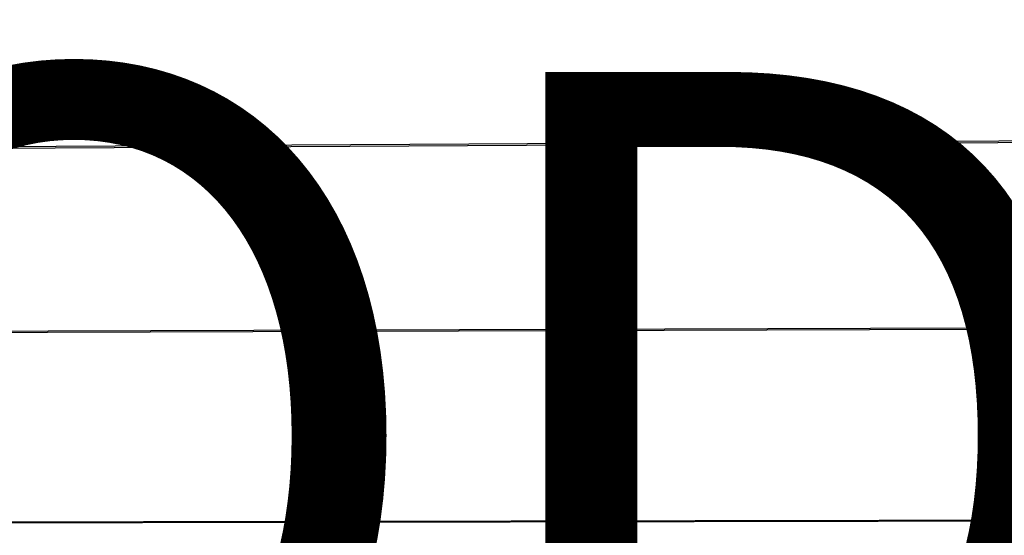
# Model space of a CAD drawing. Units: inches. Extents: x -9.7 to 11, y -10.6 to 10.6.
# Drawn here: x -0.7 to 2, y 3.7 to 5.1 of the extents above; entities that cross this region are included whole.
import ezdxf

# ---------------------------------------------------------------- set-up
doc = ezdxf.new("R2010")
doc.units = ezdxf.units.IN
doc.header["$MEASUREMENT"] = 0
for name, color, linetype in [('SEAT-BASE', 5, 'Continuous'), ('SEAT-PROD_NO', 7, 'Continuous'), ('SEAT-SEAT', 5, 'Continuous')]:
    doc.layers.add(name, color=color, linetype=linetype)
doc.styles.get("Standard").update_dxf_attribs({"font": 'arial.ttf'})

msp = doc.modelspace()

# ---------------------------------------------------------------- linework, layer by layer
at = {"layer": 'SEAT-BASE'}
for points in [[(5.8137, 4.1476, 17.4537), (-0.9126, 3.0696, 16.8665), (-0.8792, 3.1497, 16.679), (5.7873, 4.2097, 17.2554)], [(5.7873, 4.2097, 17.2554), (-0.8792, 3.1497, 16.679), (-0.885, 3.1111, 16.476), (5.8458, 4.1699, 17.0582)], [(5.8458, 4.1699, 17.0582), (-0.885, 3.1111, 16.476), (-0.9259, 2.9752, 16.3245), (5.9619, 4.0513, 16.9284)], [(5.9087, 4.0144, 17.5864), (-0.9727, 2.9057, 16.9788), (-0.9126, 3.0696, 16.8665), (5.8137, 4.1476, 17.4537)], [(5.9619, 4.0513, 16.9284), (-0.9259, 2.9752, 16.3245), (-0.9887, 2.7894, 16.2546), (6.0987, 3.8959, 16.886)], [(6.0387, 3.8541, 17.6325), (-1.0426, 2.7106, 16.9985), (-0.9727, 2.9057, 16.9788), (5.9087, 4.0144, 17.5864)], [(6.0987, 3.8959, 16.886), (-0.9887, 2.7894, 16.2546), (-0.7153, 2.6808, 16.2936), (5.8786, 3.7065, 16.8898)], [(5.8228, 3.6691, 17.5732), (-0.7636, 2.6113, 16.9788), (-1.0426, 2.7106, 16.9985), (6.0387, 3.8541, 17.6325)]]:
    msp.add_3dface(points, dxfattribs=at)
at = {"layer": 'SEAT-SEAT'}
for points in [[(10.5257, 4.8559, 18.4833), (10.3918, 5.3803, 18.5258), (-3.2119, 5.2498, 18.1496), (-3.4765, 4.7768, 18.1222)], [(10.5299, 4.8605, 18.0762), (10.3967, 5.3856, 18.1186), (-3.2091, 5.2546, 17.7434), (-3.4738, 4.7811, 17.716)], [(-3.6903, 4.2785, 18.0978), (-3.4765, 4.7768, 18.1222), (10.5257, 4.8559, 18.4833), (10.6306, 4.3246, 18.4439)], [(-3.6876, 4.2822, 17.6916), (-3.4738, 4.7811, 17.716), (10.5299, 4.8605, 18.0762), (10.6343, 4.3287, 18.037)], [(10.7137, 3.7893, 18.4083), (10.6306, 4.3246, 18.4439), (-3.6903, 4.2785, 18.0978), (-3.859, 3.763, 18.0764)], [(10.717, 3.7927, 18.0016), (10.6343, 4.3287, 18.037), (-3.6876, 4.2822, 17.6916), (-3.8564, 3.7663, 17.6703)], [(-3.9877, 3.2393, 17.6521), (-3.8564, 3.7663, 17.6703), (10.717, 3.7927, 18.0016), (10.783, 3.2542, 17.9704)], [(-3.859, 3.763, 18.0764), (-3.9902, 3.2365, 18.0583), (10.7801, 3.2513, 18.3769), (10.7137, 3.7893, 18.4083)]]:
    msp.add_3dface(points, dxfattribs=at)

# ---------------------------------------------------------------- texts
at = {"layer": 'SEAT-PROD_NO', "flags": 8}
msp.add_attdef('PROD_NO', (-5, 3), 'SVMP', height=2, dxfattribs=at)

doc.saveas('drawing.dxf')
